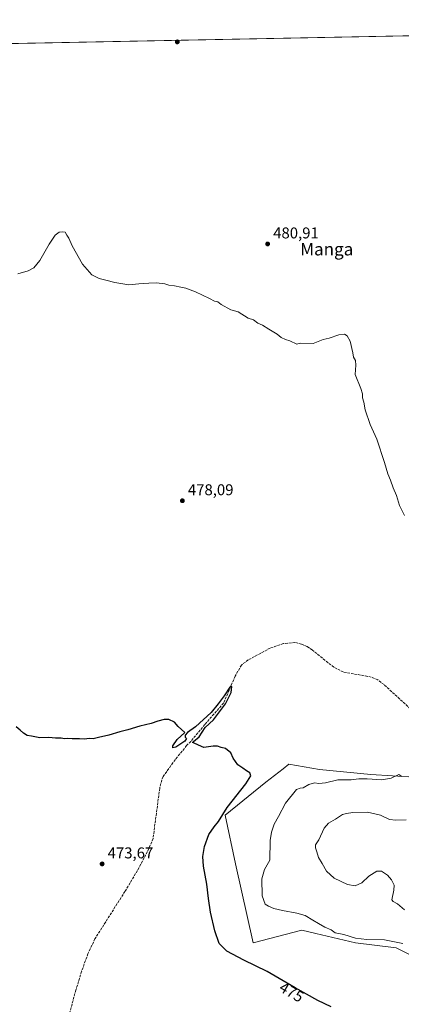
# Model space of a CAD drawing. Units: metres. Extents: x 635367 to 637870, y 4697359 to 4699720.
# Drawn here: x 636788 to 637032, y 4699086 to 4699715 of the extents above; entities that cross this region are included whole.
import ezdxf
from ezdxf.enums import TextEntityAlignment as Align

# ---------------------------------------------------------------- set-up
doc = ezdxf.new("R2010")
doc.units = ezdxf.units.M
doc.header["$MEASUREMENT"] = 0
doc.linetypes.add('DGN Style 3', pattern=[2.307223, 1.648017, -0.659207])
for name, color, linetype, lineweight in [('Comarca CxS', 21, 'Continuous', 0), ('Comunidad Autónoma CxS', 142, 'Continuous', 0), ('Corriente artificial lineal', 4, 'DGN Style 3', 13), ('Cultivos herbáceos CxS', 92, 'Continuous', 0), ('Curva de nivel maestra', 30, 'Continuous', 30), ('Curva de nivel normal', 30, 'Continuous', 0), ('Matorral CxS', 135, 'Continuous', 0), ('Municipio CxS', 4, 'Continuous', 0), ('Provincia CxS', 1, 'Continuous', 0), ('Punto de cota en terreno', 7, 'Continuous', 0), ('Rótulo de curva de nivel directora', 7, 'Continuous', 0), ('Rótulo de punto de cota en terreno', 7, 'Continuous', 0), ('Texto cartográfico', 7, 'Continuous', 0)]:
    doc.layers.add(name, color=color, linetype=linetype, lineweight=lineweight)
doc.styles.add('Style-Arial', font='txt')

# ---------------------------------------------------------------- blocks, each defined once
blk = doc.blocks.new('*U3')
at = {"layer": 'Cultivos herbáceos CxS', "color": 92, "linetype": 'Continuous', "lineweight": 0}
for points in [[(637039.9791, 4699230.9909, 478.999), (637012.2315, 4699232.6235, 478.2873), (636979.5883, 4699235.8891, 477.4695), (636960.0021, 4699239.1535, 476.3121), (636956.2327, 4699236.2219, 476.8992), (636945.313, 4699227.7287, 476.7043), (636919.1975, 4699206.5111, 475.2394), (636925.7257, 4699175.4999, 476.9249), (636937.1503, 4699124.9023, 476.2678), (636968.1618, 4699133.0631, 478.3761), (636977.2479, 4699130.8995, 478.7591), (637002.4379, 4699124.9013, 479.9883), (637028.5521, 4699121.6369, 479.7575), (637057.9313, 4699106.9463, 478.7764)], [(636242.8544, 4699689.6395, 472.7894), (636418.1282, 4699693.0787, 473.603), (636417.0689, 4699688.4559, 474.2186), (636415.9379, 4699681.4459, 474.1284), (636417.8717, 4699671.6029, 473.4316), (636432.0217, 4699666.6775, 475.1053), (636467.8631, 4699657.7129, 475.9475), (636484.3143, 4699654.3657, 476.7212), (636509.7985, 4699657.2829, 478.1373), (636523.6867, 4699661.1359, 479.1721), (636544.6599, 4699661.1595, 480.5031), (636555.3285, 4699653.1479, 480.7111), (636555.7279, 4699652.8481, 480.7049), (636566.4839, 4699646.0039, 481.5234), (636572.3507, 4699635.2479, 481.5211), (636580.3482, 4699641.5684, 482.1281), (636598.2806, 4699650.0072, 482.8154), (636609.3565, 4699662.6654, 483.2698), (636616.7404, 4699673.7412, 483.9292), (636621.8008, 4699691.5739, 484.2414), (636621.0625, 4699697.0607, 484.7221), (637228.9978, 4699708.9896, 485.559)]]:
    blk.add_polyline3d(points, dxfattribs=at)
blk = doc.blocks.new('5PATER')
at = {"layer": 'Punto de cota en terreno', "linetype": 'Continuous', "lineweight": 0}
h = blk.add_hatch(color=51, dxfattribs=at)
edge = h.paths.add_edge_path()
edge.add_ellipse((0, 0), major_axis=(-0.11, -0.111), ratio=0.999422, start_angle=0, end_angle=360)

msp = doc.modelspace()

# ---------------------------------------------------------------- linework, layer by layer
at = {"layer": 'Comarca CxS', "color": 21, "linetype": 'Continuous', "lineweight": 0, "flags": 128}
msp.add_lwpolyline([(635412.17, 4697359.17), (635367.33, 4699672.46), (636242.83, 4699689.64), (637559.74, 4699715.48)], dxfattribs=at)
at = {"layer": 'Comunidad Autónoma CxS', "color": 142, "linetype": 'Continuous', "lineweight": 0, "flags": 128}
msp.add_lwpolyline([(635412.17, 4697359.17), (635367.33, 4699672.46), (636242.83, 4699689.64), (637559.74, 4699715.48)], dxfattribs=at)
at = {"layer": 'Corriente artificial lineal', "color": 4, "linetype": 'DGN Style 3', "lineweight": 13}
msp.add_polyline3d([(637041.13, 4699271.55, 477.86), (637020.77, 4699290.14, 477.27), (637016.73, 4699293.19, 477.19), (637012.63, 4699294.94, 477.12), (636994.69, 4699298.23, 476.95), (636988.6, 4699301.25, 476.95), (636974.98, 4699312.19, 476.57), (636971.57, 4699314.57, 476.54), (636967.93, 4699316, 476.49), (636963.84, 4699317.06, 476.36), (636956.45, 4699316.41, 476.22), (636948.02, 4699313.49, 476.12), (636934, 4699305.9, 475.86), (636929.68, 4699302.66, 475.85), (636925.54, 4699295.47, 475.82), (636921.85, 4699286.49, 475.66), (636918.11, 4699278.34, 475.53), (636906.23, 4699264.54, 475.17), (636897.28, 4699253.81, 475.11), (636894.59, 4699251.14, 475.07), (636885.81, 4699240.18, 474.5), (636879.64, 4699231.29, 474.42), (636878.65, 4699228.99, 474.47), (636877.39, 4699223.84, 474.52), (636873.14, 4699191.74, 473.62), (636869.61, 4699183.29, 473.55), (636863.16, 4699171.17, 473), (636855.19, 4699157.83, 473.11), (636836.01, 4699127.52, 472.37), (636831.53, 4699117.93, 472.75), (636827.5, 4699106.7, 472.32), (636823.78, 4699094.66, 471.81), (636814.89, 4699061.93, 470.35)], dxfattribs=at)
at = {"layer": 'Cultivos herbáceos CxS', "color": 92, "linetype": 'Continuous', "lineweight": 0, "extrusion": (-0.00587, -0.00011519, 0.999983), "elevation": -3796.63, "flags": 128}
msp.add_lwpolyline([(636751.92, 4699699.38), (637220.87, 4699708.58)], dxfattribs=at)
at = {"layer": 'Cultivos herbáceos CxS', "color": 92, "linetype": 'Continuous', "lineweight": 0}
msp.add_polyline3d([(637039.98, 4699230.99, 479), (637012.23, 4699232.62, 478.29), (636979.59, 4699235.89, 477.47), (636960, 4699239.15, 476.31), (636956.23, 4699236.22, 476.9), (636945.31, 4699227.73, 476.7), (636919.2, 4699206.51, 475.24), (636925.73, 4699175.5, 476.92), (636937.15, 4699124.9, 476.27), (636968.16, 4699133.06, 478.38), (636977.25, 4699130.9, 478.76), (637002.44, 4699124.9, 479.99), (637028.55, 4699121.64, 479.76), (637057.93, 4699106.95, 478.78)], dxfattribs=at)
at = {"layer": 'Curva de nivel maestra', "color": 30, "linetype": 'Continuous', "lineweight": 30, "elevation": 475, "flags": 128}
msp.add_lwpolyline([(636986.97, 4699084), (636978.51, 4699088), (636964.06, 4699096.16), (636946, 4699106.63), (636931.22, 4699113.8), (636920.37, 4699119.56), (636915.29, 4699124.44), (636912.52, 4699132.53), (636909.89, 4699144.5), (636908.54, 4699153.33), (636907.58, 4699162.54), (636905.38, 4699173.99), (636904.85, 4699180.06), (636905.93, 4699186.62), (636908.85, 4699194.19), (636912.21, 4699199.12), (636914.96, 4699202.58), (636920.44, 4699211.58), (636932.39, 4699226.57), (636935.6, 4699231.66), (636934.95, 4699233.78), (636932.86, 4699235.01), (636930.51, 4699236.75), (636927.23, 4699238.74), (636924.32, 4699243.08), (636922.77, 4699246.39), (636919.52, 4699249.31), (636916.76, 4699249.89), (636914.42, 4699250.81), (636911.64, 4699250.83), (636905.59, 4699249.98), (636902.28, 4699251.41), (636898.92, 4699252.78), (636898.44, 4699253.09), (636899.02, 4699253.82), (636902.61, 4699256.7), (636906.43, 4699262.63), (636911.69, 4699267.58), (636919.53, 4699277.84), (636922.98, 4699285.13), (636923.53, 4699288.9), (636922.85, 4699289.19), (636922.15, 4699288.38), (636918.66, 4699282.85), (636914.67, 4699277.72), (636910.27, 4699272.22), (636900.34, 4699263.15), (636895.22, 4699259.41), (636893.68, 4699257.67), (636893.76, 4699256.48), (636894.58, 4699255.72), (636893.38, 4699253.98), (636887.66, 4699250.17), (636885.73, 4699249.64), (636885.88, 4699251.03), (636888.59, 4699254.9), (636893.45, 4699259.57), (636889.27, 4699263.22), (636886.91, 4699266.1), (636883.23, 4699267.72), (636880.32, 4699267.85), (636876.28, 4699266.74), (636871.99, 4699265.19), (636864.66, 4699263.6), (636856.97, 4699261.28), (636852, 4699259.98), (636844.9, 4699257.81), (636838.24, 4699256.26), (636834.9, 4699255.37), (636832.46, 4699255.62), (636829.12, 4699255.18), (636826.12, 4699255.4), (636821.46, 4699255.39), (636818.72, 4699255.7), (636816.53, 4699255.48), (636814.39, 4699255.91), (636810.79, 4699255.87), (636806.46, 4699256.35), (636800.79, 4699256.1), (636795.46, 4699257.16), (636792.69, 4699257.49), (636790.3, 4699259), (636788.24, 4699261.02), (636785.73, 4699263.18)], dxfattribs=at)
at = {"layer": 'Curva de nivel normal', "color": 30, "linetype": 'Continuous', "lineweight": 0, "flags": 128}
for points, elevation in [([(637033.78, 4699398.23), (637030.57, 4699404.69), (637028.68, 4699411.19), (637026.6, 4699415.91), (637024.91, 4699420.95), (637023.17, 4699424.91), (637020.99, 4699432.27), (637016.17, 4699447.12), (637012.01, 4699456.5), (637008.78, 4699465.87), (637007.96, 4699470.87), (637007.06, 4699473.61), (637006.94, 4699476.06), (637005.98, 4699479.61), (637002.25, 4699488.53), (637002.77, 4699494.53), (637002.47, 4699497.53), (637001.17, 4699499.6), (637000.88, 4699502.32), (636999.14, 4699509.74), (636997.23, 4699513.2), (636995.4, 4699514.3), (636991.91, 4699513.84), (636985.77, 4699511.78), (636981.77, 4699510.81), (636975.44, 4699508.4), (636967.1, 4699508.62), (636964.99, 4699507.97), (636960.62, 4699510.1), (636957.84, 4699510.82), (636955.04, 4699512.21), (636952.44, 4699514.3), (636947.19, 4699517.46), (636943.01, 4699520.13), (636940.13, 4699521.4), (636937.33, 4699523.42), (636933.85, 4699524.61), (636927.44, 4699528.53), (636922.88, 4699529.97), (636916.62, 4699533.37), (636914.63, 4699535.05), (636912.45, 4699535.34), (636909.12, 4699537.07), (636900.25, 4699541.46), (636894.08, 4699543.82), (636890.98, 4699544.39), (636886.88, 4699545.3), (636883.28, 4699545.69), (636880.76, 4699546.51), (636875.28, 4699547.22), (636870.33, 4699546.88), (636863.97, 4699546.58), (636857.66, 4699545.94), (636848.73, 4699547.42), (636842.9, 4699548.91), (636838.63, 4699549.81), (636833.98, 4699552.2), (636827.96, 4699559.08), (636821.36, 4699570.83), (636819.24, 4699575.76), (636818.11, 4699577.68), (636816.94, 4699579.47), (636814.95, 4699579.68), (636813.14, 4699579.64), (636810.64, 4699577.68), (636806.74, 4699571.95), (636800.79, 4699561.33), (636796.94, 4699556.69), (636793.34, 4699554.88), (636786.74, 4699552.96)], 480), ([(637032.76, 4699124.56), (637020.98, 4699126.9), (637009.76, 4699127.09), (637002.43, 4699127.98), (636995.09, 4699130.21), (636989.59, 4699131.38), (636987.08, 4699133.32), (636982.92, 4699134.88), (636978.88, 4699137.19), (636975.19, 4699139.35), (636970.38, 4699142.43), (636965.02, 4699143.84), (636955.8, 4699145.62), (636950.33, 4699146.99), (636946.97, 4699148.37), (636944.76, 4699149.65), (636942.97, 4699155.08), (636942.64, 4699165.9), (636944.35, 4699171.91), (636947.74, 4699177.72), (636947.99, 4699190.48), (636948.82, 4699195.71), (636950.5, 4699200.79), (636953.22, 4699205.68), (636957.75, 4699214.37), (636964.77, 4699223.1), (636967.09, 4699223.92), (636969.18, 4699224.13), (636972.74, 4699226.16), (636976.31, 4699227.24), (636979.07, 4699226.87), (636983.45, 4699227.33), (636991.16, 4699229.1), (636999.78, 4699229.25), (637004.76, 4699229.78), (637010.09, 4699229.81), (637019.46, 4699229.3), (637025.28, 4699230.32), (637030.14, 4699232.62), (637032.16, 4699231.3)], 480), ([(637010.21, 4699208.59), (637000.86, 4699208.27), (636996.77, 4699207.62), (636994.26, 4699206.98), (636989.82, 4699203.94), (636985.24, 4699201.58), (636982.55, 4699198.25), (636979.12, 4699190.91), (636977.06, 4699187.6), (636977.02, 4699185.64), (636977.91, 4699183.23), (636978.95, 4699179.55), (636981.25, 4699175.72), (636983.99, 4699170.8), (636988.85, 4699166.33), (636997.35, 4699162.17), (637002.36, 4699161.38), (637006.67, 4699163.32), (637011.09, 4699167.56), (637016.09, 4699170.82), (637019.18, 4699170.71), (637022.89, 4699168.18), (637025.46, 4699165.33), (637027.21, 4699161.91), (637026.99, 4699158.53), (637025.8, 4699152.5), (637026.52, 4699151.3), (637029.33, 4699149.82), (637033.83, 4699145.94)], 485), ([(637034.81, 4699203.63), (637028.28, 4699203.34), (637024.34, 4699203.91), (637018.43, 4699206.5), (637010.21, 4699208.59)], 485)]:
    msp.add_lwpolyline(points, dxfattribs=dict(at, elevation=elevation))
at = {"layer": 'Matorral CxS', "color": 135, "linetype": 'Continuous', "lineweight": 0}
for points in [[(637057.93, 4699106.95, 478.78), (637028.55, 4699121.64, 479.76), (637002.44, 4699124.9, 479.99), (636977.25, 4699130.9, 478.76), (636968.16, 4699133.06, 478.38), (636937.15, 4699124.9, 476.27), (636925.73, 4699175.5, 476.92), (636919.2, 4699206.51, 475.24), (636945.31, 4699227.73, 476.7), (636956.23, 4699236.22, 476.9), (636960, 4699239.15, 476.31), (636979.59, 4699235.89, 477.47), (637012.23, 4699232.62, 478.29), (637039.98, 4699230.99, 479)], [(637039.98, 4699230.99, 479), (637012.23, 4699232.62, 478.29), (636979.59, 4699235.89, 477.47), (636960, 4699239.15, 476.31), (636956.23, 4699236.22, 476.9), (636945.31, 4699227.73, 476.7), (636919.2, 4699206.51, 475.24), (636925.73, 4699175.5, 476.92), (636937.15, 4699124.9, 476.27), (636968.16, 4699133.06, 478.38), (636977.25, 4699130.9, 478.76), (637002.44, 4699124.9, 479.99), (637028.55, 4699121.64, 479.76), (637057.93, 4699106.95, 478.78)]]:
    msp.add_polyline3d(points, dxfattribs=at)
at = {"layer": 'Municipio CxS', "color": 4, "linetype": 'Continuous', "lineweight": 0, "flags": 128}
msp.add_lwpolyline([(636242.83, 4699689.64), (637559.74, 4699715.48)], dxfattribs=at)
at = {"layer": 'Provincia CxS', "color": 1, "linetype": 'Continuous', "lineweight": 0, "flags": 128}
msp.add_lwpolyline([(635412.17, 4697359.17), (635367.33, 4699672.46), (636242.83, 4699689.64), (637559.74, 4699715.48)], dxfattribs=at)

# ---------------------------------------------------------------- block references
at = {"layer": 'Cultivos herbáceos CxS', "color": 92, "linetype": 'Continuous', "lineweight": 0}
msp.add_blockref('*U3', (0, 0), dxfattribs=at)
at = {"layer": 'Punto de cota en terreno', "color": 7, "linetype": 'Continuous', "lineweight": 0, "xscale": 10, "yscale": 10, "zscale": 10}
for p in [(636888.61, 4699701.28, 482.89), (636946.38, 4699572.03, 480.91), (636891.86, 4699407.74, 478.09), (636840.58, 4699175.42, 473.67)]:
    msp.add_blockref('5PATER', p, dxfattribs=at)

# ---------------------------------------------------------------- texts
at = {"layer": 'Rótulo de curva de nivel directora', "color": 7, "linetype": 'Continuous', "lineweight": 0, "style": 'Style-Arial'}
msp.add_text('475', height=7, rotation=329.89764, dxfattribs=at).set_placement((636961.67, 4699093.46), align=Align.MIDDLE_CENTER)
at = {"layer": 'Rótulo de punto de cota en terreno', "color": 7, "linetype": 'Continuous', "lineweight": 0, "style": 'Style-Arial'}
for s, p in [('480,91', (636949.91, 4699575.56)), ('478,09', (636895.39, 4699411.27)), ('473,67', (636844.11, 4699178.95))]:
    msp.add_text(s, height=7, dxfattribs=at).set_placement(p)
at = {"layer": 'Texto cartográfico', "color": 7, "linetype": 'Continuous', "lineweight": 0, "style": 'Style-Arial'}
msp.add_text('Manga', height=8, dxfattribs=at).set_placement((636984.15, 4699568.68), align=Align.MIDDLE_CENTER)

doc.saveas('drawing.dxf')
